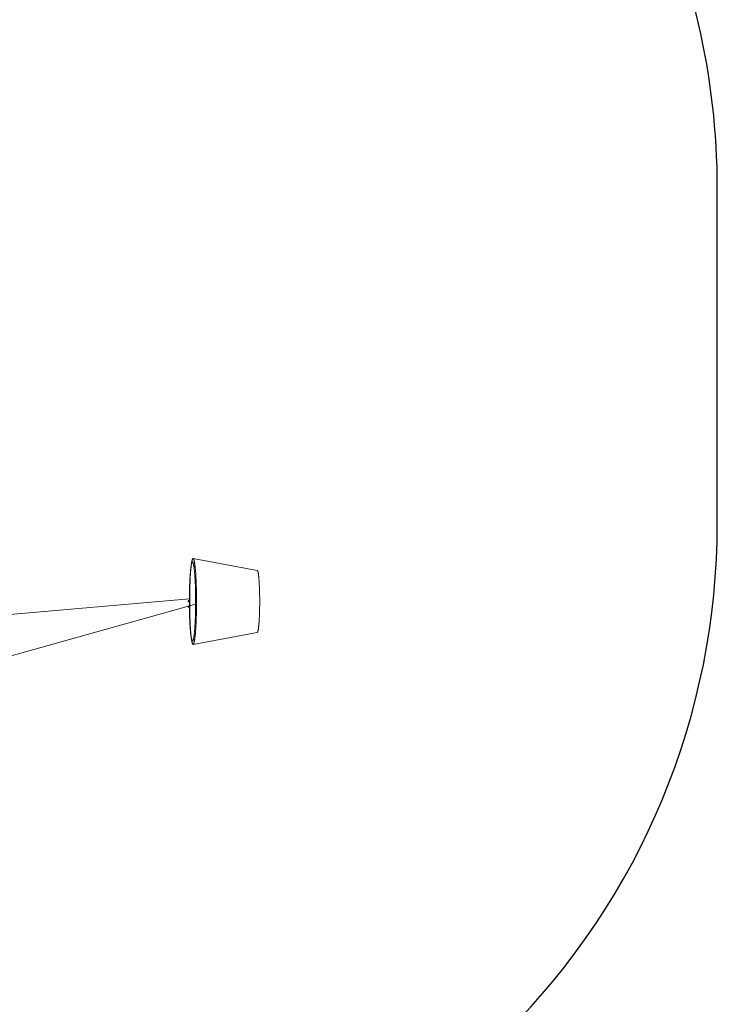
# Model space of a CAD drawing. Units: millimetres. Extents: x -4534 to 426365, y -3372 to 5968.
# Drawn here: x 1336 to 2790, y 1493 to 3544 of the extents above; entities that cross this region are included whole.
import ezdxf

# ---------------------------------------------------------------- set-up
doc = ezdxf.new("R2010")
doc.units = ezdxf.units.MM
doc.layers.add('Opvangzone', color=7, linetype='Continuous', true_color=0x00a19a)
doc.layers.add('Toestel 2D', color=7, linetype='Continuous', lineweight=20)

msp = doc.modelspace()

# ---------------------------------------------------------------- linework, layer by layer
at = {"layer": 'Opvangzone'}
msp.add_lwpolyline([(2789.6, 2494.2), (2789.6, 3194.2, 0.115234), (2634.4, 3858.7), (2005, 5132.4, 0.285359), (660.2, 5968), (-713.7, 5968, 0.410068), (-2213.6, 4489.2), (-2226.7, 3565.5, 0.00751), (-2226.8, 3544.2), (-2226.8, 2144.3, 0.129816), (-2031.2, 1403.7), (-1681.2, 787.2, 0.269885), (-376.8, 27.8), (323.3, 27.8, 0.198936), (1384, 467.2), (2349.9, 1433.3, 0.198983)], format="xyb", close=True, dxfattribs=at)
at = {"layer": 'Toestel 2D'}
for p, q in [((730.3, 2255.1), (1689.8, 2337.1)), ((1702.9, 2326.1), (864.7, 2091.3))]:
    msp.add_line(p, q, dxfattribs=at)
at = {"layer": 'Toestel 2D', "flags": 128}
for points in [[(1697.6, 2242.6), (1697.8, 2242.6), (1697.9, 2242.7), (1698.1, 2242.8), (1698.3, 2242.9), (1698.4, 2243.1), (1698.6, 2243.3), (1698.7, 2243.6), (1698.9, 2243.9), (1699, 2244.3), (1699.2, 2244.7), (1699.3, 2245.1), (1699.5, 2245.6), (1699.6, 2246.1), (1699.7, 2246.6), (1699.9, 2247.2), (1700, 2247.8), (1700.2, 2248.5), (1700.3, 2249.2), (1700.5, 2249.9), (1700.6, 2250.7), (1700.7, 2251.5), (1700.9, 2252.4), (1701, 2253.3), (1701.1, 2254.2), (1701.3, 2255.2), (1701.4, 2256.2), (1701.5, 2257.2), (1701.7, 2258.3), (1701.8, 2259.4), (1701.9, 2260.5), (1702, 2261.7), (1702.2, 2262.9), (1702.3, 2264.1), (1702.4, 2265.4), (1702.5, 2266.6), (1702.6, 2268), (1702.7, 2269.3), (1702.8, 2270.7), (1702.9, 2272.1), (1703, 2273.6), (1703.1, 2275), (1703.2, 2276.5), (1703.3, 2278), (1703.4, 2279.5), (1703.5, 2281.1), (1703.6, 2282.7), (1703.7, 2284.3), (1703.7, 2285.9), (1703.8, 2287.6), (1703.9, 2289.3), (1704, 2291), (1704, 2292.7), (1704.1, 2294.4), (1704.2, 2296.2), (1704.2, 2297.9), (1704.3, 2299.7), (1704.3, 2301.5), (1704.4, 2303.3), (1704.4, 2305.1), (1704.5, 2307), (1704.5, 2308.8), (1704.6, 2310.7), (1704.6, 2312.6), (1704.6, 2314.4), (1704.6, 2316.3), (1704.7, 2318.2), (1704.7, 2320.1), (1704.7, 2322), (1704.7, 2323.9), (1704.7, 2325.8), (1704.8, 2327.7), (1704.8, 2329.6), (1704.8, 2331.6), (1704.8, 2333.5), (1704.8, 2335.4), (1704.7, 2337.3), (1704.7, 2339.2), (1704.7, 2341.1), (1704.7, 2343), (1704.7, 2344.9), (1704.7, 2346.8), (1704.6, 2348.7), (1704.6, 2350.6), (1704.6, 2352.5), (1704.5, 2354.3), (1704.5, 2356.2), (1704.5, 2358), (1704.4, 2359.9), (1704.4, 2361.7), (1704.3, 2363.5), (1704.2, 2365.3), (1704.2, 2367.1), (1704.1, 2368.8), (1704.1, 2370.6), (1704, 2372.3), (1703.9, 2374), (1703.9, 2375.7), (1703.8, 2377.3), (1703.7, 2379), (1703.6, 2380.6), (1703.5, 2382.2), (1703.4, 2383.8), (1703.4, 2385.3), (1703.3, 2386.8), (1703.2, 2388.3), (1703.1, 2389.8), (1703, 2391.3), (1702.9, 2392.7), (1702.8, 2394.1), (1702.7, 2395.5), (1702.6, 2396.8), (1702.4, 2398.1), (1702.3, 2399.4), (1702.2, 2400.6), (1702.1, 2401.8), (1702, 2403), (1701.8, 2404.2), (1701.7, 2405.3), (1701.6, 2406.4), (1701.5, 2407.4), (1701.3, 2408.4), (1701.2, 2409.4), (1701.1, 2410.4), (1700.9, 2411.3), (1700.8, 2412.2), (1700.7, 2413), (1700.5, 2413.8), (1700.4, 2414.5), (1700.3, 2415.3), (1700.1, 2415.9), (1700, 2416.6), (1699.8, 2417.2), (1699.7, 2417.8), (1699.5, 2418.3), (1699.4, 2418.8), (1699.2, 2419.2), (1699.1, 2419.6), (1698.9, 2420), (1698.8, 2420.3), (1698.6, 2420.6), (1698.5, 2420.9), (1698.3, 2421.1), (1698.2, 2421.2), (1698, 2421.4), (1697.9, 2421.4), (1697.7, 2421.5), (1697.6, 2421.5), (1697.4, 2421.4), (1697.3, 2421.4), (1697.1, 2421.2), (1697, 2421.1), (1696.8, 2420.9), (1696.7, 2420.6), (1696.5, 2420.3), (1696.4, 2420), (1696.2, 2419.6), (1696.1, 2419.2), (1695.9, 2418.8), (1695.8, 2418.3), (1695.6, 2417.8), (1695.5, 2417.2), (1695.3, 2416.6), (1695.2, 2415.9), (1695, 2415.3), (1694.9, 2414.5), (1694.8, 2413.8), (1694.6, 2413), (1694.5, 2412.2), (1694.3, 2411.3), (1694.2, 2410.4), (1694.1, 2409.4), (1693.9, 2408.4), (1693.8, 2407.4), (1693.7, 2406.4), (1693.6, 2405.3), (1693.4, 2404.2), (1693.3, 2403), (1693.2, 2401.8), (1693.1, 2400.6), (1693, 2399.4), (1692.8, 2398.1), (1692.7, 2396.8), (1692.6, 2395.5), (1692.5, 2394.1), (1692.4, 2392.7), (1692.3, 2391.3), (1692.2, 2389.8), (1692.1, 2388.3), (1692, 2386.8), (1691.9, 2385.3), (1691.8, 2383.8), (1691.7, 2382.2), (1691.7, 2380.6), (1691.6, 2379), (1691.5, 2377.3), (1691.4, 2375.7), (1691.4, 2374), (1691.3, 2372.3), (1691.2, 2370.6), (1691.2, 2368.8), (1691.1, 2367.1), (1691, 2365.3), (1691, 2363.5), (1690.9, 2361.7), (1690.9, 2359.9), (1690.8, 2358), (1690.8, 2356.2), (1690.7, 2354.3), (1690.7, 2352.5), (1690.7, 2350.6), (1690.6, 2348.7), (1690.6, 2346.8), (1690.6, 2344.9), (1690.6, 2343), (1690.6, 2341.1), (1690.5, 2339.2), (1690.5, 2337.3), (1690.5, 2335.4), (1690.5, 2333.5), (1690.5, 2331.6), (1690.5, 2329.6), (1690.5, 2327.7), (1690.5, 2325.8), (1690.6, 2323.9), (1690.6, 2322), (1690.6, 2320.1), (1690.6, 2318.2), (1690.6, 2316.3), (1690.7, 2314.4), (1690.7, 2312.6), (1690.7, 2310.7), (1690.8, 2308.8), (1690.8, 2307), (1690.9, 2305.1), (1690.9, 2303.3), (1691, 2301.5), (1691, 2299.7), (1691.1, 2297.9), (1691.1, 2296.2), (1691.2, 2294.4), (1691.3, 2292.7), (1691.3, 2291), (1691.4, 2289.3), (1691.5, 2287.6), (1691.5, 2285.9), (1691.6, 2284.3), (1691.7, 2282.7), (1691.8, 2281.1), (1691.9, 2279.5), (1692, 2278), (1692.1, 2276.5), (1692.2, 2275), (1692.3, 2273.6), (1692.4, 2272.1), (1692.5, 2270.7), (1692.6, 2269.3), (1692.7, 2268), (1692.8, 2266.6), (1692.9, 2265.4), (1693, 2264.1), (1693.1, 2262.9), (1693.3, 2261.7), (1693.4, 2260.5), (1693.5, 2259.4), (1693.6, 2258.3), (1693.7, 2257.2), (1693.9, 2256.2), (1694, 2255.2), (1694.1, 2254.2), (1694.3, 2253.3), (1694.4, 2252.4), (1694.5, 2251.5), (1694.7, 2250.7), (1694.8, 2249.9), (1695, 2249.2), (1695.1, 2248.5), (1695.2, 2247.8), (1695.4, 2247.2), (1695.5, 2246.6), (1695.7, 2246.1), (1695.8, 2245.6), (1696, 2245.1), (1696.1, 2244.7), (1696.3, 2244.3), (1696.4, 2243.9), (1696.6, 2243.6), (1696.7, 2243.3), (1696.9, 2243.1), (1697, 2242.9), (1697.2, 2242.8), (1697.3, 2242.7), (1697.5, 2242.6), (1697.6, 2242.6)], [(1696.3, 2249.7), (1696.5, 2249.7), (1696.6, 2249.8), (1696.8, 2249.9), (1696.9, 2250), (1697.1, 2250.2), (1697.2, 2250.4), (1697.3, 2250.7), (1697.5, 2251), (1697.6, 2251.3), (1697.8, 2251.7), (1697.9, 2252.2), (1698.1, 2252.6), (1698.2, 2253.1), (1698.3, 2253.7), (1698.5, 2254.3), (1698.6, 2254.9), (1698.8, 2255.6), (1698.9, 2256.3), (1699, 2257), (1699.2, 2257.8), (1699.3, 2258.6), (1699.4, 2259.4), (1699.6, 2260.3), (1699.7, 2261.3), (1699.8, 2262.2), (1699.9, 2263.2), (1700.1, 2264.2), (1700.2, 2265.3), (1700.3, 2266.4), (1700.4, 2267.5), (1700.5, 2268.7), (1700.6, 2269.9), (1700.7, 2271.1), (1700.9, 2272.4), (1701, 2273.6), (1701.1, 2274.9), (1701.2, 2276.3), (1701.3, 2277.7), (1701.4, 2279.1), (1701.4, 2280.5), (1701.5, 2281.9), (1701.6, 2283.4), (1701.7, 2284.9), (1701.8, 2286.4), (1701.9, 2288), (1701.9, 2289.5), (1702, 2291.1), (1702.1, 2292.7), (1702.2, 2294.4), (1702.2, 2296), (1702.3, 2297.7), (1702.4, 2299.4), (1702.4, 2301.1), (1702.5, 2302.8), (1702.5, 2304.5), (1702.6, 2306.2), (1702.6, 2308), (1702.6, 2309.8), (1702.7, 2311.5), (1702.7, 2313.3), (1702.8, 2315.1), (1702.8, 2316.9), (1702.8, 2318.8), (1702.8, 2320.6), (1702.8, 2322.4), (1702.9, 2324.2), (1702.9, 2326.1), (1702.9, 2327.9), (1702.9, 2329.7), (1702.9, 2331.6), (1702.9, 2333.4), (1702.9, 2335.3), (1702.9, 2337.1), (1702.9, 2338.9), (1702.9, 2340.8), (1702.8, 2342.6), (1702.8, 2344.4), (1702.8, 2346.2), (1702.8, 2348.1), (1702.7, 2349.9), (1702.7, 2351.7), (1702.7, 2353.4), (1702.6, 2355.2), (1702.6, 2357), (1702.5, 2358.7), (1702.5, 2360.5), (1702.4, 2362.2), (1702.4, 2363.9), (1702.3, 2365.6), (1702.3, 2367.3), (1702.2, 2368.9), (1702.1, 2370.6), (1702.1, 2372.2), (1702, 2373.8), (1701.9, 2375.4), (1701.8, 2376.9), (1701.8, 2378.4), (1701.7, 2379.9), (1701.6, 2381.4), (1701.5, 2382.9), (1701.4, 2384.3), (1701.3, 2385.7), (1701.2, 2387.1), (1701.1, 2388.5), (1701, 2389.8), (1700.9, 2391.1), (1700.8, 2392.4), (1700.7, 2393.6), (1700.6, 2394.8), (1700.5, 2396), (1700.3, 2397.1), (1700.2, 2398.3), (1700.1, 2399.3), (1700, 2400.4), (1699.9, 2401.4), (1699.7, 2402.4), (1699.6, 2403.3), (1699.5, 2404.2), (1699.4, 2405.1), (1699.2, 2405.9), (1699.1, 2406.7), (1699, 2407.5), (1698.8, 2408.2), (1698.7, 2408.9), (1698.6, 2409.5), (1698.4, 2410.1), (1698.3, 2410.7), (1698.1, 2411.2), (1698, 2411.7), (1697.9, 2412.2), (1697.7, 2412.6), (1697.6, 2412.9), (1697.4, 2413.3), (1697.3, 2413.6), (1697.1, 2413.8), (1697, 2414), (1696.8, 2414.2), (1696.7, 2414.3), (1696.5, 2414.4), (1696.4, 2414.4), (1696.3, 2414.4), (1696.1, 2414.4), (1696, 2414.3), (1695.8, 2414.2), (1695.7, 2414), (1695.5, 2413.8), (1695.4, 2413.6), (1695.2, 2413.3), (1695.1, 2412.9), (1694.9, 2412.6), (1694.8, 2412.2), (1694.7, 2411.7), (1694.5, 2411.2), (1694.4, 2410.7), (1694.2, 2410.1), (1694.1, 2409.5), (1694, 2408.9), (1693.8, 2408.2), (1693.7, 2407.5), (1693.6, 2406.7), (1693.4, 2405.9), (1693.3, 2405.1), (1693.2, 2404.2), (1693, 2403.3), (1692.9, 2402.4), (1692.8, 2401.4), (1692.7, 2400.4), (1692.5, 2399.3), (1692.4, 2398.3), (1692.3, 2397.1), (1692.2, 2396), (1692.1, 2394.8), (1692, 2393.6), (1691.9, 2392.4), (1691.7, 2391.1), (1691.6, 2389.8), (1691.5, 2388.5), (1691.4, 2387.1), (1691.3, 2385.7), (1691.3, 2384.3), (1691.2, 2382.9), (1691.1, 2381.4), (1691, 2379.9), (1690.9, 2378.4), (1690.8, 2376.9), (1690.7, 2375.4), (1690.7, 2373.8), (1690.6, 2372.2), (1690.5, 2370.6), (1690.5, 2368.9), (1690.4, 2367.3), (1690.3, 2365.6), (1690.3, 2363.9), (1690.2, 2362.2), (1690.2, 2360.5), (1690.1, 2358.7), (1690.1, 2357), (1690, 2355.2), (1690, 2353.4), (1689.9, 2351.7), (1689.9, 2349.9), (1689.9, 2348.1), (1689.9, 2346.2), (1689.8, 2344.4), (1689.8, 2342.6), (1689.8, 2340.8), (1689.8, 2338.9), (1689.8, 2337.1), (1689.8, 2335.3), (1689.8, 2333.4), (1689.8, 2331.6), (1689.8, 2329.7), (1689.8, 2327.9), (1689.8, 2326.1), (1689.8, 2324.2), (1689.8, 2322.4), (1689.8, 2320.6), (1689.8, 2318.8), (1689.9, 2316.9), (1689.9, 2315.1), (1689.9, 2313.3), (1690, 2311.5), (1690, 2309.8), (1690, 2308), (1690.1, 2306.2), (1690.1, 2304.5), (1690.2, 2302.8), (1690.2, 2301.1), (1690.3, 2299.4), (1690.4, 2297.7), (1690.4, 2296), (1690.5, 2294.4), (1690.6, 2292.7), (1690.6, 2291.1), (1690.7, 2289.5), (1690.8, 2288), (1690.9, 2286.4), (1690.9, 2284.9), (1691, 2283.4), (1691.1, 2281.9), (1691.2, 2280.5), (1691.3, 2279.1), (1691.4, 2277.7), (1691.5, 2276.3), (1691.6, 2274.9), (1691.7, 2273.6), (1691.8, 2272.4), (1691.9, 2271.1), (1692, 2269.9), (1692.1, 2268.7), (1692.2, 2267.5), (1692.4, 2266.4), (1692.5, 2265.3), (1692.6, 2264.2), (1692.7, 2263.2), (1692.8, 2262.2), (1693, 2261.3), (1693.1, 2260.3), (1693.2, 2259.4), (1693.4, 2258.6), (1693.5, 2257.8), (1693.6, 2257), (1693.8, 2256.3), (1693.9, 2255.6), (1694, 2254.9), (1694.2, 2254.3), (1694.3, 2253.7), (1694.4, 2253.1), (1694.6, 2252.6), (1694.7, 2252.2), (1694.9, 2251.7), (1695, 2251.3), (1695.2, 2251), (1695.3, 2250.7), (1695.4, 2250.4), (1695.6, 2250.2), (1695.7, 2250), (1695.9, 2249.9), (1696, 2249.8), (1696.2, 2249.7), (1696.3, 2249.7)]]:
    msp.add_lwpolyline(points, close=True, dxfattribs=at)
for points in [[(1831.3, 2396.6), (1697.6, 2421.6), (1697.6, 2421.6), (1697.6, 2421.6)], [(1831.2, 2267.6), (1831.3, 2267.6), (1831.4, 2267.6), (1831.6, 2267.6), (1831.7, 2267.7), (1831.8, 2267.9), (1831.9, 2268.1), (1832.1, 2268.3), (1832.2, 2268.6), (1832.3, 2268.9), (1832.5, 2269.2), (1832.6, 2269.6), (1832.7, 2270), (1832.8, 2270.5), (1833, 2271), (1833.1, 2271.6), (1833.2, 2272.2), (1833.3, 2272.8), (1833.4, 2273.5), (1833.6, 2274.1), (1833.7, 2274.9), (1833.8, 2275.6), (1833.9, 2276.5), (1834, 2277.3), (1834.1, 2278.2), (1834.2, 2279.1), (1834.3, 2280.1), (1834.4, 2281), (1834.5, 2282.1), (1834.6, 2283.1), (1834.7, 2284.2), (1834.8, 2285.3), (1834.9, 2286.4), (1835, 2287.6), (1835.1, 2288.8), (1835.2, 2290), (1835.3, 2291.3), (1835.4, 2292.6), (1835.4, 2293.9), (1835.5, 2295.2), (1835.6, 2296.6), (1835.6, 2297.9), (1835.7, 2299.3), (1835.8, 2300.7), (1835.8, 2302.2), (1835.9, 2303.6), (1836, 2305.1), (1836, 2306.6), (1836.1, 2308.1), (1836.1, 2309.7), (1836.1, 2311.2), (1836.2, 2312.7), (1836.2, 2314.3), (1836.3, 2315.9), (1836.3, 2317.5), (1836.3, 2319.1), (1836.3, 2320.7), (1836.4, 2322.3), (1836.4, 2323.9), (1836.4, 2325.5), (1836.4, 2327.1), (1836.4, 2328.8), (1836.4, 2330.4), (1836.4, 2332), (1836.4, 2333.7), (1836.4, 2335.3), (1836.4, 2336.9), (1836.4, 2338.6), (1836.4, 2340.2), (1836.4, 2341.8), (1836.3, 2343.4), (1836.3, 2345), (1836.3, 2346.6), (1836.3, 2348.2), (1836.2, 2349.8), (1836.2, 2351.4), (1836.1, 2352.9), (1836.1, 2354.4), (1836.1, 2356), (1836, 2357.5), (1836, 2359), (1835.9, 2360.5), (1835.8, 2361.9), (1835.8, 2363.4), (1835.7, 2364.8), (1835.6, 2366.2), (1835.6, 2367.5), (1835.5, 2368.9), (1835.4, 2370.2), (1835.4, 2371.5), (1835.3, 2372.8), (1835.2, 2374.1), (1835.1, 2375.3), (1835, 2376.5), (1834.9, 2377.6), (1834.8, 2378.8), (1834.7, 2379.9), (1834.6, 2381), (1834.5, 2382), (1834.4, 2383), (1834.3, 2384), (1834.2, 2385), (1834.1, 2385.9), (1834, 2386.8), (1833.9, 2387.6), (1833.8, 2388.4), (1833.7, 2389.2), (1833.6, 2389.9), (1833.4, 2390.6), (1833.3, 2391.3), (1833.2, 2391.9), (1833.1, 2392.5), (1833, 2393.1), (1832.8, 2393.6), (1832.7, 2394.1), (1832.6, 2394.5), (1832.5, 2394.9), (1832.3, 2395.2), (1832.2, 2395.5), (1832.1, 2395.8), (1831.9, 2396), (1831.8, 2396.2), (1831.7, 2396.4), (1831.6, 2396.5), (1831.4, 2396.5), (1831.3, 2396.5)], [(1697.6, 2242.6), (1697.6, 2242.6), (1697.6, 2242.6), (1831.3, 2267.5)]]:
    msp.add_lwpolyline(points, dxfattribs=at)
at = {"layer": 'Toestel 2D'}
msp.add_lwpolyline([(1688.1, 2332, 0.109007), (1688.1, 2333, 0.05966), (1688, 2333.4, 0.061629), (1687.8, 2333.6, 0.060786), (1687.7, 2333.7, 0.074557), (1687.5, 2333.8, 0.070284), (1687.4, 2333.8)], format="xyb", dxfattribs=at)
msp.add_lwpolyline([(1688.1, 2332, 0.109007), (1688.1, 2333, 0.05966), (1688, 2333.4, 0.061629), (1687.8, 2333.6, 0.060786), (1687.7, 2333.7, 0.074557), (1687.5, 2333.8, 0.070284), (1687.4, 2333.8)], format="xyb", dxfattribs=at)
for centre, major_axis, start_param, end_param in [((1688.3, 2332.5), (0, 1.35), 4.398505, 8.167866), ((1688.3, 2332.5), (0, 1.36), 4.385788, 8.180582), ((1688.3, 2332.5), (0, -1.36), 1.244196, 5.038989), ((1688.3, 2332.5), (0, -1.35), 1.256912, 5.026273), ((1688.3, 2321.3), (0, 1.35), 1.256912, 5.026273), ((1688.3, 2321.3), (0, -1.35), 4.398505, 8.167866), ((1688.3, 2332.5), (0, -1.35), 5.026273, 7.540097), ((1688.3, 2332.5), (0, 1.35), 1.884681, 4.398505), ((1688.3, 2332.5), (0, 1.36), 1.897397, 4.385788), ((1688.3, 2332.5), (0, 1.36), 1.897397, 4.385788), ((1688.3, 2321.3), (0, 1.35), 5.026273, 7.540097), ((1688.3, 2321.3), (0, 1.35), 5.026273, 7.540097), ((1688.3, 2321.3), (0, 1.36), 5.038989, 7.527381), ((1688.3, 2321.3), (0, 1.36), 5.038989, 7.527381), ((1703.1, 2332.5), (0, -1.35), 1.256867, 5.026318), ((1703.1, 2321.3), (0, -1.35), 4.39846, 8.167911), ((1703.1, 2332.5), (0, -1.35), 5.026318, 7.540053), ((1703.1, 2321.3), (0, -1.35), 1.884725, 4.39846)]:
    msp.add_ellipse(centre, major_axis=major_axis, ratio=0.456245, start_param=start_param, end_param=end_param, dxfattribs=at)

doc.saveas('drawing.dxf')
